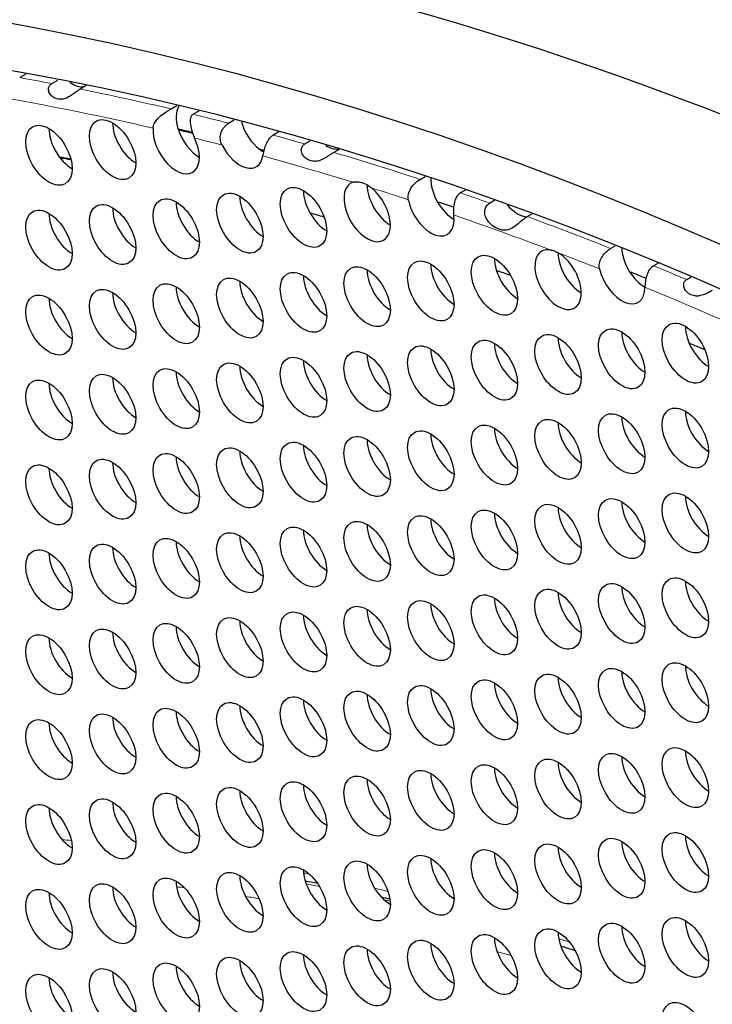
# Model space of a CAD drawing. Units: millimetres. Extents: x 31 to 376, y -93 to 327.
# Drawn here: x 112 to 124, y 62 to 80 of the extents above; entities that cross this region are included whole.
import ezdxf

# ---------------------------------------------------------------- set-up
doc = ezdxf.new("R2010")
doc.units = ezdxf.units.MM
doc.header["$LTSCALE"] = 2
doc.layers.add('Visible (ISO)', color=7, linetype='Continuous', lineweight=25)
doc.layers.add('Visible Narrow (ISO)', color=7, linetype='Continuous', lineweight=15)

msp = doc.modelspace()

# ---------------------------------------------------------------- linework, layer by layer
at = {"layer": 'Visible (ISO)'}
for p, q in [((111.8235992185446, 79.37328893666526), (111.709298450008, 79.30729735718145)), ((112.2974123308032, 79.199481426294), (112.4094409175894, 79.26416116103186)), ((112.9275759954103, 79.16147673514021), (112.8174681584863, 79.09790594585215)), ((114.4770393032945, 78.73520943030732), (114.5815162885295, 78.7955292458569)), ((114.9855702045309, 78.69741099375742), (114.8823639785278, 78.63782485139367)), ((115.5290537389727, 78.47538997863555), (115.6303092350511, 78.53384986655337)), ((116.4445616651579, 78.3150992586678), (116.3456432926158, 78.25798870965369)), ((116.9216903847441, 78.09645001562384), (117.0190389076676, 78.15265421153899)), ((117.5495657510864, 77.99672533306384), (117.453612614283, 77.94132676370177)), ((119.0278369852452, 77.44907622940255), (119.1199397141593, 77.50225176473438)), ((119.8572331565256, 77.25329589398834), (119.7668064969178, 77.20108803772231)), ((120.2995772417073, 77.01565839495763), (120.3888431181417, 77.06719607274655)), ((121.0774161682205, 76.81798500593013), (120.9895978368983, 76.7672830686997)), ((122.5127954180893, 76.18644730248494), (122.5976242119916, 76.23542322947944)), ((123.3809079841599, 75.91801065029514), (123.297517868792, 75.86986534473905)), ((123.9023926799878, 75.61784737632647), (123.9847172325961, 75.66537747893582))]:
    msp.add_line(p, q, dxfattribs=at)
for centre, major_axis, ratio in [((132.2358808987175, -0.8922434572675968), (-44.85000000000536, 77.68247871946107), 0.5773502691897113), ((112.2435339014573, 77.88883690272789), (-0.300000000000036, 0.5196152422706426), 0.5773502691897112), ((113.4070415292794, 77.99275721248213), (-0.300000000000036, 0.5196152422706426), 0.5773502691897112), ((116.8977107352278, 76.75309015865784), (-0.300000000000036, 0.5196152422706426), 0.5773502691897112), ((115.7342031074057, 76.6491698489036), (-0.300000000000036, 0.5196152422706426), 0.5773502691897112), ((113.4070415292794, 76.44141370871941), (-0.300000000000036, 0.5196152422706426), 0.5773502691897112), ((114.5706954795834, 76.54524953914935), (-0.300000000000036, 0.5196152422706426), 0.5773502691897112), ((112.2435339014573, 76.33749339896517), (-0.300000000000036, 0.5196152422706426), 0.5773502691897112), ((120.3883799411762, 75.51342310483355), (-0.300000000000036, 0.5196152422706426), 0.5773502691897112), ((119.224872313354, 75.4095027950793), (-0.300000000000036, 0.5196152422706426), 0.5773502691897112), ((116.8977107352278, 75.20174665489512), (-0.300000000000036, 0.5196152422706426), 0.5773502691897112), ((118.0612183630499, 75.30566696464936), (-0.300000000000036, 0.5196152422706426), 0.5773502691897112), ((114.5706954795834, 74.99390603538669), (-0.300000000000036, 0.5196152422706426), 0.5773502691897112), ((115.7342031074057, 75.09782634514093), (-0.300000000000036, 0.5196152422706426), 0.5773502691897112), ((112.2435339014573, 74.78614989520256), (-0.300000000000036, 0.5196152422706426), 0.5773502691897112), ((113.4070415292794, 74.89007020495674), (-0.300000000000036, 0.5196152422706426), 0.5773502691897112), ((123.8790491471246, 74.27375605100926), (-0.300000000000036, 0.5196152422706426), 0.5773502691897112), ((121.5518875689983, 74.06599991082507), (-0.300000000000036, 0.5196152422706426), 0.5773502691897112), ((122.7153951968206, 74.16992022057931), (-0.300000000000036, 0.5196152422706426), 0.5773502691897112), ((120.3883799411762, 73.96207960107083), (-0.300000000000036, 0.5196152422706426), 0.5773502691897112), ((118.0612183630499, 73.7543234608867), (-0.300000000000036, 0.5196152422706426), 0.5773502691897112), ((119.224872313354, 73.85815929131664), (-0.300000000000036, 0.5196152422706426), 0.5773502691897112), ((115.7342031074057, 73.54648284137826), (-0.300000000000036, 0.5196152422706426), 0.5773502691897112), ((116.8977107352278, 73.65040315113245), (-0.300000000000036, 0.5196152422706426), 0.5773502691897112), ((113.4070415292794, 73.33872670119408), (-0.300000000000036, 0.5196152422706426), 0.5773502691897112), ((114.5706954795834, 73.44256253162402), (-0.300000000000036, 0.5196152422706426), 0.5773502691897112), ((112.2435339014573, 73.23480639143983), (-0.300000000000036, 0.5196152422706426), 0.5773502691897112), ((122.7153951968206, 72.61857671681659), (-0.300000000000036, 0.5196152422706426), 0.5773502691897112), ((123.8790491471246, 72.72241254724659), (-0.300000000000036, 0.5196152422706426), 0.5773502691897112), ((121.5518875689983, 72.5146564070624), (-0.300000000000036, 0.5196152422706426), 0.5773502691897112), ((119.224872313354, 72.30681578755397), (-0.300000000000036, 0.5196152422706426), 0.5773502691897112), ((120.3883799411762, 72.41073609730822), (-0.300000000000036, 0.5196152422706426), 0.5773502691897112), ((116.8977107352278, 72.09905964736978), (-0.300000000000036, 0.5196152422706426), 0.5773502691897112), ((118.0612183630499, 72.20297995712403), (-0.300000000000036, 0.5196152422706426), 0.5773502691897112), ((114.5706954795834, 71.8912190278613), (-0.300000000000036, 0.5196152422706426), 0.5773502691897112), ((115.7342031074057, 71.99513933761554), (-0.300000000000036, 0.5196152422706426), 0.5773502691897112), ((113.4070415292794, 71.78738319743135), (-0.300000000000036, 0.5196152422706426), 0.5773502691897112), ((112.2435339014573, 71.68346288767711), (-0.300000000000036, 0.5196152422706426), 0.5773502691897112), ((123.8790491471246, 71.17106904348387), (-0.300000000000036, 0.5196152422706426), 0.5773502691897112), ((122.7153951968206, 71.06723321305392), (-0.300000000000036, 0.5196152422706426), 0.5773502691897112), ((120.3883799411762, 70.8593925935455), (-0.300000000000036, 0.5196152422706426), 0.5773502691897112), ((121.5518875689983, 70.96331290329968), (-0.300000000000036, 0.5196152422706426), 0.5773502691897112), ((118.0612183630499, 70.6516364533613), (-0.300000000000036, 0.5196152422706426), 0.5773502691897112), ((119.224872313354, 70.75547228379125), (-0.300000000000036, 0.5196152422706426), 0.5773502691897112), ((116.8977107352278, 70.54771614360706), (-0.300000000000036, 0.5196152422706426), 0.5773502691897112), ((114.5706954795834, 70.33987552409863), (-0.300000000000036, 0.5196152422706426), 0.5773502691897112), ((115.7342031074057, 70.44379583385287), (-0.300000000000036, 0.5196152422706426), 0.5773502691897112), ((112.2435339014573, 70.13211938391444), (-0.300000000000036, 0.5196152422706426), 0.5773502691897112), ((113.4070415292794, 70.23603969366869), (-0.300000000000036, 0.5196152422706426), 0.5773502691897112), ((123.8790491471246, 69.6197255397212), (-0.300000000000036, 0.5196152422706426), 0.5773502691897112), ((121.5518875689983, 69.41196939953701), (-0.300000000000036, 0.5196152422706426), 0.5773502691897112), ((122.7153951968206, 69.51588970929126), (-0.300000000000036, 0.5196152422706426), 0.5773502691897112), ((119.224872313354, 69.20412878002858), (-0.300000000000036, 0.5196152422706426), 0.5773502691897112), ((120.3883799411762, 69.30804908978277), (-0.300000000000036, 0.5196152422706426), 0.5773502691897112), ((118.0612183630499, 69.10029294959864), (-0.300000000000036, 0.5196152422706426), 0.5773502691897112), ((115.7342031074057, 68.89245233009021), (-0.300000000000036, 0.5196152422706426), 0.5773502691897112), ((116.8977107352278, 68.9963726398444), (-0.300000000000036, 0.5196152422706426), 0.5773502691897112), ((113.4070415292794, 68.68469618990602), (-0.300000000000036, 0.5196152422706426), 0.5773502691897112), ((114.5706954795834, 68.78853202033596), (-0.300000000000036, 0.5196152422706426), 0.5773502691897112), ((112.2435339014573, 68.58077588015178), (-0.300000000000036, 0.5196152422706426), 0.5773502691897112), ((122.7153951968206, 67.96454620552853), (-0.300000000000036, 0.5196152422706426), 0.5773502691897112), ((123.8790491471246, 68.06838203595848), (-0.300000000000036, 0.5196152422706426), 0.5773502691897112), ((120.3883799411762, 67.7567055860201), (-0.300000000000036, 0.5196152422706426), 0.5773502691897112), ((121.5518875689983, 67.86062589577429), (-0.300000000000036, 0.5196152422706426), 0.5773502691897112), ((119.224872313354, 67.65278527626586), (-0.300000000000036, 0.5196152422706426), 0.5773502691897112), ((116.8977107352278, 67.44502913608173), (-0.300000000000036, 0.5196152422706426), 0.5773502691897112), ((118.0612183630499, 67.54894944583592), (-0.300000000000036, 0.5196152422706426), 0.5773502691897112), ((114.5706954795834, 67.23718851657324), (-0.300000000000036, 0.5196152422706426), 0.5773502691897112), ((115.7342031074057, 67.34110882632748), (-0.300000000000036, 0.5196152422706426), 0.5773502691897112), ((113.4070415292794, 67.1333526861433), (-0.300000000000036, 0.5196152422706426), 0.5773502691897112), ((112.2435339014573, 67.02943237638905), (-0.300000000000036, 0.5196152422706426), 0.5773502691897112), ((123.8790491471246, 66.51703853219581), (-0.300000000000036, 0.5196152422706426), 0.5773502691897112), ((122.7153951968206, 66.41320270176587), (-0.300000000000036, 0.5196152422706426), 0.5773502691897112), ((120.3883799411762, 66.20536208225744), (-0.300000000000036, 0.5196152422706426), 0.5773502691897112), ((121.5518875689983, 66.30928239201162), (-0.300000000000036, 0.5196152422706426), 0.5773502691897112), ((118.0612183630499, 65.99760594207325), (-0.300000000000036, 0.5196152422706426), 0.5773502691897112), ((119.224872313354, 66.1014417725032), (-0.300000000000036, 0.5196152422706426), 0.5773502691897112), ((115.7342031074057, 65.78976532256488), (-0.300000000000036, 0.5196152422706426), 0.5773502691897112), ((116.8977107352278, 65.893685632319), (-0.300000000000036, 0.5196152422706426), 0.5773502691897112), ((114.5706954795834, 65.68584501281063), (-0.300000000000036, 0.5196152422706426), 0.5773502691897112), ((112.2435339014573, 65.47808887262644), (-0.300000000000036, 0.5196152422706426), 0.5773502691897112), ((113.4070415292794, 65.58200918238063), (-0.300000000000036, 0.5196152422706426), 0.5773502691897112), ((123.8790491471246, 64.96569502843315), (-0.300000000000036, 0.5196152422706426), 0.5773502691897112), ((121.5518875689983, 64.75793888824896), (-0.300000000000036, 0.5196152422706426), 0.5773502691897112), ((122.7153951968206, 64.8618591980032), (-0.300000000000036, 0.5196152422706426), 0.5773502691897112), ((119.224872313354, 64.55009826874053), (-0.300000000000036, 0.5196152422706426), 0.5773502691897112), ((120.3883799411762, 64.65401857849471), (-0.300000000000036, 0.5196152422706426), 0.5773502691897112), ((116.8977107352278, 64.34234212855634), (-0.300000000000036, 0.5196152422706426), 0.5773502691897112), ((118.0612183630499, 64.44626243831058), (-0.300000000000036, 0.5196152422706426), 0.5773502691897112), ((115.7342031074057, 64.23842181880215), (-0.300000000000036, 0.5196152422706426), 0.5773502691897112), ((113.4070415292794, 64.03066567861796), (-0.300000000000036, 0.5196152422706426), 0.5773502691897112), ((114.5706954795834, 64.13450150904791), (-0.300000000000036, 0.5196152422706426), 0.5773502691897112), ((112.2435339014573, 63.92674536886372), (-0.300000000000036, 0.5196152422706426), 0.5773502691897112), ((122.7153951968206, 63.31051569424048), (-0.300000000000036, 0.5196152422706426), 0.5773502691897112), ((123.8790491471246, 63.41435152467048), (-0.300000000000036, 0.5196152422706426), 0.5773502691897112), ((120.3883799411762, 63.1026750747321), (-0.300000000000036, 0.5196152422706426), 0.5773502691897112), ((121.5518875689983, 63.20659538448629), (-0.300000000000036, 0.5196152422706426), 0.5773502691897112), ((118.0612183630499, 62.89491893454792), (-0.300000000000036, 0.5196152422706426), 0.5773502691897112), ((119.224872313354, 62.99875476497786), (-0.300000000000036, 0.5196152422706426), 0.5773502691897112), ((116.8977107352278, 62.79099862479367), (-0.300000000000036, 0.5196152422706426), 0.5773502691897112), ((114.5706954795834, 62.58315800528524), (-0.300000000000036, 0.5196152422706426), 0.5773502691897112), ((115.7342031074057, 62.68707831503943), (-0.300000000000036, 0.5196152422706426), 0.5773502691897112), ((112.2435339014573, 62.37540186510105), (-0.300000000000036, 0.5196152422706426), 0.5773502691897112), ((113.4070415292794, 62.4793221748553), (-0.300000000000036, 0.5196152422706426), 0.5773502691897112), ((123.8790491471246, 61.86300802090781), (-0.300000000000036, 0.5196152422706426), 0.5773502691897112)]:
    msp.add_ellipse(centre, major_axis=major_axis, ratio=ratio, dxfattribs=at)
for centre, major_axis, ratio, start_param, end_param in [((132.2358808987175, -0.8922434572675968), (-44.3500000000099, 76.81645331567402), 0.5773502691897113, 2.464570434489602, 6.957773601805055), ((134.6400439547514, 0.4958007303096963), (-44.85000000001003, 77.68247871945839), 0.5773502691897112, 3.14159265358979, 6.283185307179584), ((112.6677979701691, 79.68512938076887), (0.3000000000000668, -0.5196152422706246), 0.5773502691897113, 5.39816216510016, 6.047305797194286), ((114.9949595482953, 78.34154201719039), (-0.300000000000067, 0.5196152422706248), 0.5773502691897114, 0.3009881924514728, 1.204957767334377), ((113.8313055979913, 78.23770618676039), (0.3000000000000979, -0.5196152422706066), 0.5773502691897113, 3.92699081698674, 5.497787143782142), ((116.1584671761175, 78.44546232694458), (0.3000000000000981, -0.5196152422706068), 0.5773502691897116, 4.292102745699768, 5.347594956394562), ((112.6677979701691, 78.1337858770062), (0.3000000000000979, -0.5196152422706066), 0.5773502691897113, 3.92699081698674, 5.497787143782142), ((114.5706954795834, 78.09659304291208), (0.300000000000067, -0.5196152422706248), 0.577350269189711, 3.837078845352565, 7.726561663230347), ((114.9949595482953, 78.34154201719039), (0.3000000000000668, -0.5196152422706247), 0.5773502691897112, 4.346550420924237, 5.497787143782399), ((132.4480129330735, -0.7697689701284673), (44.00000000000527, -76.21023553302756), 0.5773502691897114, 2.642665498727933, 2.64698331345104), ((132.6601449674295, -0.6472944829892242), (43.89000000000527, -76.01970994419499), 0.5773502691897116, 2.64687473864665, 2.651205067840811), ((115.7342031074057, 78.20051335266632), (0.3000000000000669, -0.5196152422706246), 0.5773502691897112, 4.621445259896942, 6.900503776375719), ((132.4480129330735, -0.7697689701284673), (44.00000000000528, -76.2102355330276), 0.5773502691897113, 2.620818783542445, 2.622120776008948), ((116.1584671761175, 78.44546232694458), (0.3000000000000669, -0.5196152422706246), 0.5773502691897116, 5.347594956394605, 5.517394783021475), ((132.6601449674295, -0.6472944829892242), (43.89000000000527, -76.01970994419503), 0.5773502691897113, 2.625073795505298, 2.62604100034496), ((117.3219748039397, 78.54938263669882), (0.3000000000000669, -0.5196152422706246), 0.5773502691897112, 5.460416288148892, 6.012161079648121), ((132.6601449674294, -0.647294482989281), (43.35000000000521, -75.08440250810783), 0.5773502691897112, 2.688789695178382, 2.692367875052112), ((132.8722770017853, -0.5248199958500948), (-43.25000000000966, 74.91119742734841), 0.5773502691897112, 5.834794236568491, 5.838225268963537), ((118.0612183630499, 76.85701046841203), (0.3000000000000357, -0.5196152422706427), 0.5773502691897113, 2.99785239366398, 8.451657838186932), ((119.6491363820658, 77.20579527312029), (0.3000000000000981, -0.5196152422706068), 0.5773502691897113, 3.892715547246873, 4.707756079581699), ((117.3219748039397, 76.99803913293616), (0.3000000000000979, -0.5196152422706066), 0.5773502691897113, 3.92699081698674, 5.497787143782142), ((118.4854824317618, 77.10195944269034), (0.300000000000098, -0.5196152422706066), 0.5773502691897113, 3.92344189591871, 5.497787143782142), ((114.9949595482953, 76.79019851342773), (0.3000000000000979, -0.5196152422706066), 0.5773502691897113, 3.92699081698674, 5.497787143782142), ((116.1584671761175, 76.89411882318191), (0.3000000000000979, -0.5196152422706066), 0.5773502691897113, 3.92699081698674, 5.497787143782142), ((119.224872313354, 76.96084629884197), (0.3000000000000669, -0.5196152422706246), 0.5773502691897113, 4.177694150360701, 7.230664424846879), ((132.4480129330735, -0.7697689701284673), (44.00000000000527, -76.21023553302756), 0.5773502691897114, 2.56349798362454, 2.568310754300498), ((119.6491363820658, 77.20579527312029), (0.3000000000000669, -0.5196152422706249), 0.5773502691897114, 4.707756079581815, 5.497787143782399), ((112.6677979701691, 76.58244237324354), (0.3000000000000979, -0.5196152422706066), 0.5773502691897113, 3.92699081698674, 5.497787143782142), ((113.8313055979913, 76.68636268299778), (0.3000000000000979, -0.5196152422706066), 0.5773502691897113, 3.92699081698674, 5.497787143782142), ((132.6601449674294, -0.647294482989281), (43.35000000000519, -75.08440250810783), 0.5773502691897114, 2.609867868985095, 2.614185758377129), ((120.8126440098881, 77.30971558287453), (0.3000000000000669, -0.5196152422706246), 0.5773502691897113, 5.02612037571814, 5.908264302406978), ((121.5518875689983, 75.61734341458774), (0.300000000000036, -0.5196152422706425), 0.5773502691897113, 2.702801164862615, 8.63209252310566), ((121.9761516377102, 75.86229238886605), (0.3000000000000979, -0.5196152422706067), 0.5773502691897113, 3.92699081698674, 5.497787143782142), ((123.1396592655324, 75.9662126986203), (0.300000000000098, -0.5196152422706068), 0.5773502691897112, 3.973214115413011, 4.777511716993519), ((120.8126440098881, 75.75837207911187), (0.3000000000000979, -0.5196152422706066), 0.5773502691897113, 3.92699081698674, 5.497787143782142), ((118.4854824317618, 75.55061593892768), (0.3000000000000979, -0.5196152422706066), 0.5773502691897113, 3.92699081698674, 5.497787143782142), ((119.6491363820658, 75.65445176935762), (0.3000000000000979, -0.5196152422706066), 0.5773502691897113, 3.92699081698674, 5.497787143782142), ((132.6601449674294, -0.647294482989281), (43.35000000000519, -75.08440250810784), 0.5773502691897112, 2.552800930929898, 2.557116601823422), ((122.7153951968206, 75.72126372434198), (0.300000000000067, -0.5196152422706246), 0.5773502691897113, 4.223348963389411, 7.071213616263313), ((132.4480129330735, -0.7697689701284673), (44.00000000000527, -76.21023553302759), 0.5773502691897113, 2.506048057985989, 2.510898980251504), ((123.1396592655324, 75.9662126986203), (0.3000000000000669, -0.5196152422706249), 0.5773502691897112, 4.777511716993556, 5.497787143782398), ((116.1584671761175, 75.34277531941925), (0.3000000000000979, -0.5196152422706066), 0.5773502691897113, 3.92699081698674, 5.497787143782142), ((117.3219748039397, 75.44669562917349), (0.3000000000000979, -0.5196152422706066), 0.5773502691897113, 3.92699081698674, 5.497787143782142), ((114.9949595482953, 75.238855009665), (0.3000000000000979, -0.5196152422706066), 0.5773502691897113, 3.92699081698674, 5.497787143782142), ((112.6677979701691, 75.03109886948087), (0.3000000000000979, -0.5196152422706066), 0.5773502691897113, 3.92699081698674, 5.497787143782142), ((113.8313055979913, 75.13501917923506), (0.3000000000000979, -0.5196152422706066), 0.5773502691897113, 3.92699081698674, 5.497787143782142), ((124.3033132158365, 74.51870502528757), (0.3000000000000979, -0.5196152422706066), 0.5773502691897113, 3.92699081698674, 5.497787143782142), ((121.9761516377102, 74.31094888510339), (0.3000000000000979, -0.5196152422706066), 0.5773502691897113, 3.92699081698674, 5.497787143782142), ((123.1396592655324, 74.41486919485763), (0.3000000000000979, -0.5196152422706066), 0.5773502691897113, 3.92699081698674, 5.497787143782142), ((119.6491363820658, 74.10310826559495), (0.3000000000000979, -0.5196152422706066), 0.5773502691897113, 3.92699081698674, 5.497787143782142), ((120.8126440098881, 74.2070285753492), (0.3000000000000979, -0.5196152422706066), 0.5773502691897113, 3.92699081698674, 5.497787143782142), ((132.6601449674294, -0.647294482989281), (43.35000000000521, -75.08440250810783), 0.5773502691897113, 2.494064306914456, 2.498771809837287), ((117.3219748039397, 73.89535212541077), (0.3000000000000979, -0.5196152422706066), 0.5773502691897113, 3.92699081698674, 5.497787143782142), ((118.4854824317618, 73.99927243516501), (0.3000000000000979, -0.5196152422706066), 0.5773502691897113, 3.92699081698674, 5.497787143782142), ((116.1584671761175, 73.79143181565658), (0.3000000000000979, -0.5196152422706066), 0.5773502691897113, 3.92699081698674, 5.497787143782142), ((113.8313055979913, 73.58367567547239), (0.3000000000000979, -0.5196152422706066), 0.5773502691897113, 3.92699081698674, 5.497787143782142), ((114.9949595482953, 73.68751150590239), (0.3000000000000979, -0.5196152422706066), 0.5773502691897113, 3.92699081698674, 5.497787143782142), ((112.6677979701691, 73.4797553657182), (0.3000000000000979, -0.5196152422706066), 0.5773502691897113, 3.92699081698674, 5.497787143782142), ((123.1396592655324, 72.8635256910949), (0.3000000000000979, -0.5196152422706066), 0.5773502691897113, 3.92699081698674, 5.497787143782142), ((124.3033132158365, 72.96736152152491), (0.3000000000000979, -0.5196152422706066), 0.5773502691897113, 3.92699081698674, 5.497787143782142), ((120.8126440098881, 72.65568507158648), (0.3000000000000979, -0.5196152422706066), 0.5773502691897113, 3.92699081698674, 5.497787143782142), ((121.9761516377102, 72.75960538134072), (0.3000000000000979, -0.5196152422706066), 0.5773502691897113, 3.92699081698674, 5.497787143782142), ((118.4854824317618, 72.44792893140229), (0.3000000000000979, -0.5196152422706066), 0.5773502691897113, 3.92699081698674, 5.497787143782142), ((119.6491363820658, 72.55176476183223), (0.3000000000000979, -0.5196152422706066), 0.5773502691897113, 3.92699081698674, 5.497787143782142), ((117.3219748039397, 72.34400862164816), (0.3000000000000979, -0.5196152422706066), 0.5773502691897113, 3.92699081698674, 5.497787143782142), ((114.9949595482953, 72.13616800213967), (0.3000000000000979, -0.5196152422706066), 0.5773502691897113, 3.92699081698674, 5.497787143782142), ((116.1584671761175, 72.24008831189391), (0.3000000000000979, -0.5196152422706066), 0.5773502691897113, 3.92699081698674, 5.497787143782142), ((112.6677979701691, 71.92841186195548), (0.3000000000000979, -0.5196152422706066), 0.5773502691897113, 3.92699081698674, 5.497787143782142), ((113.8313055979913, 72.03233217170973), (0.3000000000000979, -0.5196152422706066), 0.5773502691897113, 3.92699081698674, 5.497787143782142), ((124.3033132158365, 71.41601801776218), (0.3000000000000979, -0.5196152422706066), 0.5773502691897113, 3.92699081698674, 5.497787143782142), ((121.9761516377102, 71.208261877578), (0.3000000000000979, -0.5196152422706066), 0.5773502691897113, 3.92699081698674, 5.497787143782142), ((123.1396592655324, 71.31218218733224), (0.3000000000000979, -0.5196152422706066), 0.5773502691897113, 3.92699081698674, 5.497787143782142), ((119.6491363820658, 71.00042125806962), (0.3000000000000979, -0.5196152422706066), 0.5773502691897113, 3.92699081698674, 5.497787143782142), ((120.8126440098881, 71.10434156782381), (0.3000000000000979, -0.5196152422706066), 0.5773502691897113, 3.92699081698674, 5.497787143782142), ((118.4854824317618, 70.89658542763968), (0.3000000000000979, -0.5196152422706066), 0.5773502691897113, 3.92699081698674, 5.497787143782142), ((116.1584671761175, 70.68874480813125), (0.3000000000000979, -0.5196152422706066), 0.5773502691897113, 3.92699081698674, 5.497787143782142), ((117.3219748039397, 70.79266511788543), (0.3000000000000979, -0.5196152422706066), 0.5773502691897113, 3.92699081698674, 5.497787143782142), ((113.8313055979913, 70.48098866794706), (0.3000000000000979, -0.5196152422706066), 0.5773502691897113, 3.92699081698674, 5.497787143782142), ((114.9949595482953, 70.584824498377), (0.3000000000000979, -0.5196152422706066), 0.5773502691897113, 3.92699081698674, 5.497787143782142), ((112.6677979701691, 70.37706835819282), (0.3000000000000979, -0.5196152422706066), 0.5773502691897113, 3.92699081698674, 5.497787143782142), ((123.1396592655324, 69.76083868356957), (0.3000000000000979, -0.5196152422706066), 0.5773502691897113, 3.92699081698674, 5.497787143782142), ((124.3033132158365, 69.86467451399952), (0.3000000000000979, -0.5196152422706066), 0.5773502691897113, 3.92699081698674, 5.497787143782142), ((121.9761516377102, 69.65691837381539), (0.3000000000000979, -0.5196152422706066), 0.5773502691897113, 3.92699081698674, 5.497787143782142), ((119.6491363820658, 69.4490777543069), (0.3000000000000979, -0.5196152422706066), 0.5773502691897113, 3.92699081698674, 5.497787143782142), ((120.8126440098881, 69.55299806406114), (0.3000000000000979, -0.5196152422706066), 0.5773502691897113, 3.92699081698674, 5.497787143782142), ((117.3219748039397, 69.24132161412271), (0.3000000000000979, -0.5196152422706066), 0.5773502691897113, 3.92699081698674, 5.497787143782142), ((118.4854824317618, 69.34524192387696), (0.3000000000000979, -0.5196152422706066), 0.5773502691897113, 3.92699081698674, 5.497787143782142), ((114.9949595482953, 69.03348099461434), (0.3000000000000979, -0.5196152422706066), 0.5773502691897113, 3.92699081698674, 5.497787143782142), ((116.1584671761175, 69.13740130436852), (0.3000000000000979, -0.5196152422706066), 0.5773502691897113, 3.92699081698674, 5.497787143782142), ((113.8313055979913, 68.92964516418434), (0.3000000000000979, -0.5196152422706066), 0.5773502691897113, 3.92699081698674, 5.497787143782142), ((112.6677979701691, 68.82572485443015), (0.3000000000000979, -0.5196152422706066), 0.5773502691897113, 3.92699081698674, 5.497787143782142), ((124.3033132158365, 68.31333101023685), (0.3000000000000979, -0.5196152422706066), 0.5773502691897113, 3.92699081698674, 5.497787143782142), ((123.1396592655324, 68.20949517980691), (0.3000000000000979, -0.5196152422706066), 0.5773502691897113, 3.92699081698674, 5.497787143782142), ((120.8126440098881, 68.00165456029848), (0.3000000000000979, -0.5196152422706066), 0.5773502691897113, 3.92699081698674, 5.497787143782142), ((121.9761516377102, 68.10557487005266), (0.3000000000000979, -0.5196152422706066), 0.5773502691897113, 3.92699081698674, 5.497787143782142), ((118.4854824317618, 67.79389842011429), (0.3000000000000979, -0.5196152422706066), 0.5773502691897113, 3.92699081698674, 5.497787143782142), ((119.6491363820658, 67.89773425054423), (0.3000000000000979, -0.5196152422706066), 0.5773502691897113, 3.92699081698674, 5.497787143782142), ((116.1584671761175, 67.58605780060586), (0.3000000000000979, -0.5196152422706066), 0.5773502691897113, 3.92699081698674, 5.497787143782142), ((117.3219748039397, 67.6899781103601), (0.3000000000000979, -0.5196152422706066), 0.5773502691897113, 3.92699081698674, 5.497787143782142), ((114.9949595482953, 67.48213749085161), (0.3000000000000979, -0.5196152422706066), 0.5773502691897113, 3.92699081698674, 5.497787143782142), ((112.6677979701691, 67.27438135066743), (0.3000000000000979, -0.5196152422706066), 0.5773502691897113, 3.92699081698674, 5.497787143782142), ((113.8313055979913, 67.37830166042167), (0.3000000000000979, -0.5196152422706066), 0.5773502691897113, 3.92699081698674, 5.497787143782142), ((124.3033132158365, 66.76198750647418), (0.3000000000000979, -0.5196152422706066), 0.5773502691897113, 3.92699081698674, 5.497787143782142), ((121.9761516377102, 66.55423136629), (0.3000000000000979, -0.5196152422706066), 0.5773502691897113, 3.92699081698674, 5.497787143782142), ((123.1396592655324, 66.65815167604424), (0.3000000000000979, -0.5196152422706066), 0.5773502691897113, 3.92699081698674, 5.497787143782142), ((119.6491363820658, 66.34639074678157), (0.3000000000000979, -0.5196152422706066), 0.5773502691897113, 3.92699081698674, 5.497787143782142), ((120.8126440098881, 66.45031105653581), (0.3000000000000979, -0.5196152422706066), 0.5773502691897113, 3.92699081698674, 5.497787143782142), ((118.4854824317618, 66.24255491635162), (0.3000000000000979, -0.5196152422706066), 0.5773502691897113, 3.92699081698674, 5.497787143782142), ((116.1584671761175, 66.03471429684319), (0.3000000000000979, -0.5196152422706066), 0.5773502691897113, 3.92699081698674, 5.497787143782142), ((117.3219748039397, 66.13863460659738), (0.3000000000000979, -0.5196152422706066), 0.5773502691897113, 3.92699081698674, 5.497787143782142), ((113.8313055979913, 65.826958156659), (0.3000000000000979, -0.5196152422706066), 0.5773502691897113, 3.92699081698674, 5.497787143782142), ((114.9949595482953, 65.93079398708895), (0.3000000000000979, -0.5196152422706066), 0.5773502691897113, 3.92699081698674, 5.497787143782142), ((112.6677979701691, 65.72303784690482), (0.3000000000000979, -0.5196152422706066), 0.5773502691897113, 3.92699081698674, 5.497787143782142), ((123.1396592655324, 65.10680817228157), (0.3000000000000979, -0.5196152422706066), 0.5773502691897113, 3.92699081698674, 5.497787143782142), ((124.3033132158365, 65.21064400271152), (0.3000000000000979, -0.5196152422706066), 0.5773502691897113, 3.92699081698674, 5.497787143782142), ((120.8126440098881, 64.89896755277309), (0.3000000000000979, -0.5196152422706066), 0.5773502691897113, 3.92699081698674, 5.497787143782142), ((121.9761516377102, 65.00288786252733), (0.3000000000000979, -0.5196152422706066), 0.5773502691897113, 3.92699081698674, 5.497787143782142), ((119.6491363820658, 64.7950472430189), (0.3000000000000979, -0.5196152422706066), 0.5773502691897113, 3.92699081698674, 5.497787143782142), ((117.3219748039397, 64.58729110283471), (0.3000000000000979, -0.5196152422706066), 0.5773502691897113, 3.92699081698674, 5.497787143782142), ((118.4854824317618, 64.69121141258896), (0.3000000000000979, -0.5196152422706066), 0.5773502691897113, 3.92699081698674, 5.497787143782142), ((114.9949595482953, 64.37945048332628), (0.3000000000000979, -0.5196152422706066), 0.5773502691897113, 3.92699081698674, 5.497787143782142), ((116.1584671761175, 64.48337079308052), (0.3000000000000979, -0.5196152422706066), 0.5773502691897113, 3.92699081698674, 5.497787143782142), ((112.6677979701691, 64.1716943431421), (0.3000000000000979, -0.5196152422706066), 0.5773502691897113, 3.92699081698674, 5.497787143782142), ((113.8313055979913, 64.27561465289634), (0.3000000000000979, -0.5196152422706066), 0.5773502691897113, 3.92699081698674, 5.497787143782142), ((124.3033132158365, 63.6593004989488), (0.3000000000000979, -0.5196152422706066), 0.5773502691897113, 3.92699081698674, 5.497787143782142), ((121.9761516377102, 63.45154435876461), (0.3000000000000979, -0.5196152422706066), 0.5773502691897113, 3.92699081698674, 5.497787143782142), ((123.1396592655324, 63.55546466851885), (0.3000000000000979, -0.5196152422706066), 0.5773502691897113, 3.92699081698674, 5.497787143782142), ((120.8126440098881, 63.34762404901048), (0.3000000000000979, -0.5196152422706066), 0.5773502691897113, 3.92699081698674, 5.497787143782142), ((118.4854824317618, 63.13986790882629), (0.3000000000000979, -0.5196152422706066), 0.5773502691897113, 3.92699081698674, 5.497787143782142), ((119.6491363820658, 63.24370373925623), (0.3000000000000979, -0.5196152422706066), 0.5773502691897113, 3.92699081698674, 5.497787143782142), ((116.1584671761175, 62.9320272893178), (0.3000000000000979, -0.5196152422706066), 0.5773502691897113, 3.92699081698674, 5.497787143782142), ((117.3219748039397, 63.03594759907205), (0.3000000000000979, -0.5196152422706066), 0.5773502691897113, 3.92699081698674, 5.497787143782142), ((113.8313055979913, 62.72427114913367), (0.3000000000000979, -0.5196152422706066), 0.5773502691897113, 3.92699081698674, 5.497787143782142), ((114.9949595482953, 62.82810697956361), (0.3000000000000979, -0.5196152422706066), 0.5773502691897113, 3.92699081698674, 5.497787143782142), ((112.6677979701691, 62.62035083937943), (0.3000000000000979, -0.5196152422706066), 0.5773502691897113, 3.92699081698674, 5.497787143782142)]:
    msp.add_ellipse(centre, major_axis=major_axis, ratio=ratio, start_param=start_param, end_param=end_param, dxfattribs=at)
for points, knots in [([(112.8174681584862, 79.09790594585215), (112.8019534152491, 79.08894850466785), (112.7852715436894, 79.07828149180213), (112.7494004095187, 79.0538797730728), (112.7305960619663, 79.0403420966023), (112.6850098230314, 79.00759060654659), (112.6578066017166, 78.98805382695738), (112.5932493340317, 78.94814004308657), (112.5570445102917, 78.93026415957362), (112.4977665559682, 78.91491603219353), (112.4770344310617, 78.91212803086606), (112.4412034781208, 78.91177275320896), (112.4259427783487, 78.9130914268197), (112.3962048624805, 78.91855469765497), (112.3816819932369, 78.92266085806656), (112.3495392439084, 78.93514445026548), (112.3321352163102, 78.94442071238225), (112.2888555097141, 78.97527358771376), (112.2672069717034, 78.99964693179251), (112.2406306108579, 79.05082092297093), (112.234786245096, 79.0761720317906), (112.2368928606602, 79.12101906019896), (112.2428423002153, 79.14101998253986), (112.2646316603513, 79.17511019418711), (112.2792063525838, 79.18897019986807), (112.2974123308033, 79.199481426294)], [-0.09760709773221497, -0.09760709773221497, -0.09760709773221497, -0.09760709773221497, -0.09092798237382, -0.09092798237382, -0.0838359110594441, -0.0838359110594441, -0.07386363433476749, -0.07386363433476749, -0.06126798033941563, -0.06126798033941563, -0.05434525027450487, -0.05434525027450487, -0.04911808369845885, -0.04911808369845885, -0.04397399235439273, -0.04397399235439273, -0.03738434878163864, -0.03738434878163864, -0.02624465017996483, -0.02624465017996483, -0.01619314107539564, -0.01619314107539564, -0.00772414239427518, -0.00772414239427518, 0, 0, 0, 0]), ([(114.1481451657494, 78.38454094667347), (114.1505518755845, 78.41397643065366), (114.1598522730888, 78.44389943718235), (114.1966190753286, 78.5164446013371), (114.230121113176, 78.5565340369703), (114.2997780180181, 78.62098455812932), (114.3346679349167, 78.64671641903519), (114.3885066230858, 78.68249150131666), (114.4104286071882, 78.69600224801295), (114.4476958356315, 78.7182116090664), (114.463098432434, 78.72716066476451), (114.477039303293, 78.73520943030766)], [-0.0485623266590815, -0.0485623266590815, -0.0485623266590815, -0.0485623266590815, -0.03927147648340573, -0.03927147648340573, -0.02536467606815961, -0.02536467606815961, -0.01346020945192372, -0.01346020945192372, -0.005914610592015306, -0.005914610592015306, 0, 0, 0, 0]), ([(114.8823639785293, 78.63782485139333), (114.8732340691219, 78.63255369573923), (114.8654204197171, 78.62638531207264), (114.8520101972528, 78.61227191785551), (114.8465898168534, 78.60444440686607), (114.8333256129837, 78.57903321249321), (114.8287635585415, 78.55958274502413), (114.8232720593545, 78.50504015238377), (114.826719345143, 78.46327583772805), (114.8437006633856, 78.37511045776111), (114.8556341556727, 78.33134728259975), (114.8813799988623, 78.25858330677593), (114.8930792344724, 78.22992720925245), (114.9063860320855, 78.20236361577017)], [-0.1060622538712678, -0.1060622538712678, -0.1060622538712678, -0.1060622538712678, -0.101532973968539, -0.101532973968539, -0.0969333319103371, -0.0969333319103371, -0.08750756708413565, -0.08750756708413565, -0.07135182657900663, -0.07135182657900663, -0.0572204875605573, -0.0572204875605573, -0.04794748274894873, -0.04794748274894873, -0.04794748274894873, -0.04794748274894873]), ([(115.4081973436067, 78.07521467735634), (115.404439978853, 78.08259335598987), (115.4009737656086, 78.09013404392826), (115.3839570060689, 78.13165847567436), (115.3765914189717, 78.1673644289871), (115.3757831684414, 78.24129642223707), (115.382687049107, 78.278047163494), (115.4090423779926, 78.34872324834132), (115.4286503071697, 78.38149316593112), (115.4751463967094, 78.43710527256209), (115.501520150918, 78.45949345416122), (115.5290537389716, 78.47538997863577)], [-0.04814269131282382, -0.04814269131282382, -0.04814269131282382, -0.04814269131282382, -0.04564212331464035, -0.04564212331464035, -0.03465585448707638, -0.03465585448707638, -0.02342589774712318, -0.02342589774712318, -0.01168151209390972, -0.01168151209390972, 0, 0, 0, 0]), ([(116.3456432926168, 78.2579887096534), (116.3276341943609, 78.24759115192748), (116.3105016633759, 78.23428537598559), (116.2785813186763, 78.2025475359608), (116.2639261390335, 78.18424947349737), (116.2313461048819, 78.1347065314155), (116.2152306370741, 78.10180012541932), (116.1888670062146, 78.03395606712886), (116.1787679187019, 78.00003200674993), (116.162556973867, 77.93431251345177), (116.156798408899, 77.90390349358628), (116.1524883753087, 77.87706149983657)], [-0.08315084601623401, -0.08315084601623401, -0.08315084601623401, -0.08315084601623401, -0.07747423963433579, -0.07747423963433579, -0.07179547810920847, -0.07179547810920847, -0.0635507650764368, -0.0635507650764368, -0.05555110506380184, -0.05555110506380184, -0.04743191403001053, -0.04743191403001053, -0.04743191403001053, -0.04743191403001053]), ([(117.4536126142842, 77.94132676370143), (117.4386842729064, 77.93270788178845), (117.4225119491635, 77.92271163937923), (117.3875656332687, 77.90029152420541), (117.3691223737072, 77.88805286362978), (117.3232944074705, 77.85817607816537), (117.2953293474306, 77.8403468185331), (117.2289684672679, 77.80486974756454), (117.1917442311453, 77.78967220307086), (117.1296202491263, 77.77821299811532), (117.1070296107892, 77.77694868075363), (117.0681993217219, 77.77973778625787), (117.0517369005489, 77.78255928021045), (117.019943446474, 77.79121150847934), (117.0045524323457, 77.7969769147883), (116.970987377987, 77.81326018861395), (116.9530618223465, 77.82465256162473), (116.9096672900653, 77.8605544529947), (116.8884906492273, 77.88733513990232), (116.8628113641974, 77.94233815129817), (116.8574346935564, 77.96915092876404), (116.8602926765598, 78.016087234698), (116.8665656281727, 78.03682223109942), (116.8887852122255, 78.07184892946427), (116.9034803649973, 78.08593645582206), (116.9216903847429, 78.09645001562419)], [-0.09748876784358053, -0.09748876784358053, -0.09748876784358053, -0.09748876784358053, -0.09107105672956001, -0.09107105672956001, -0.08429301407715083, -0.08429301407715083, -0.07446742700679258, -0.07446742700679258, -0.06211173109878803, -0.06211173109878803, -0.05483853007524302, -0.05483853007524302, -0.04935441319007495, -0.04935441319007495, -0.04400706963792583, -0.04400706963792583, -0.03727315284092307, -0.03727315284092307, -0.02622013319354378, -0.02622013319354378, -0.01619116458463814, -0.01619116458463814, -0.007725857068650905, -0.007725857068650905, 0, 0, 0, 0]), ([(117.807285958519, 77.39607789281328), (117.8312009499649, 77.40290213545765), (117.8587802095042, 77.40652459790547), (117.9235943293186, 77.40394239575957), (117.9598982120622, 77.39602244211093), (118.0346315862558, 77.3660274433461), (118.0723135731178, 77.34356958967268), (118.1204273265429, 77.30823087922445), (118.130445120969, 77.30051624182502), (118.1403951010378, 77.29258913716475)], [-0.09821964519441642, -0.09821964519441642, -0.09821964519441642, -0.09821964519441642, -0.08723608763819857, -0.08723608763819857, -0.07445646959679049, -0.07445646959679049, -0.06100752638337057, -0.06100752638337057, -0.05742517861980871, -0.05742517861980871, -0.05742517861980871, -0.05742517861980871]), ([(118.8138715138745, 77.07660120896841), (118.8122693233674, 77.08475041792244), (118.8111011450956, 77.09304667588478), (118.8074776471647, 77.13525705551078), (118.8118618852968, 77.16985215069187), (118.8343649854456, 77.24179702950991), (118.8537319235809, 77.27817626724138), (118.8997343494919, 77.34206274221933), (118.9255522093782, 77.36996471515587), (118.9776368056208, 77.41626772920685), (119.0031783366972, 77.43483955202615), (119.0278369852445, 77.44907622940283)], [-0.04794904235115673, -0.04794904235115673, -0.04794904235115673, -0.04794904235115673, -0.04518979935675643, -0.04518979935675643, -0.03412489147408532, -0.03412489147408532, -0.02179936284489916, -0.02179936284489916, -0.01046177856160934, -0.01046177856160934, 0, 0, 0, 0]), ([(119.7668064969184, 77.20108803772214), (119.745729438656, 77.18891919246065), (119.7272179407121, 77.17246791416588), (119.6955271456484, 77.13222878515998), (119.6826228561322, 77.10875796478305), (119.6586797379315, 77.0488973569604), (119.6496567345995, 77.01092285608624), (119.6395113946297, 76.93622932610648), (119.6377547155531, 76.90010864319842), (119.6391115439963, 76.84167695475563), (119.6408246955934, 76.81917964201395), (119.6435758126459, 76.7981636477003)], [-0.09624404386895194, -0.09624404386895194, -0.09624404386895194, -0.09624404386895194, -0.08730699625362015, -0.08730699625362015, -0.07834057902854047, -0.07834057902854047, -0.06643143329969864, -0.06643143329969864, -0.05564319775708024, -0.05564319775708024, -0.04835975245294281, -0.04835975245294281, -0.04835975245294281, -0.04835975245294281]), ([(120.9895978368965, 76.76728306870038), (120.9754390068214, 76.75910846434508), (120.9606677791117, 76.74954363227644), (120.9302687258918, 76.72806116762521), (120.9147809436151, 76.71623094546325), (120.872021961794, 76.68201689456814), (120.8454508260047, 76.65906124935859), (120.7890033413694, 76.61198590912184), (120.7593145677048, 76.5882172037154), (120.689762001628, 76.54427364014177), (120.6516148773322, 76.52791343846988), (120.5731542301144, 76.51653494453691), (120.535932392796, 76.51946394689824), (120.460344634937, 76.53964361508517), (120.4223892980507, 76.55638809318359), (120.3442446463501, 76.60567744264492), (120.3069939284547, 76.6383889642104), (120.2507950529419, 76.70953540577338), (120.2312795038337, 76.74615965370876), (120.21084786595, 76.81724739861843), (120.2084569437009, 76.84990409434718), (120.2165457369371, 76.9096890103298), (120.2264792929762, 76.93698730870503), (120.2568409376184, 76.98358393316468), (120.2764986525365, 77.00233396528571), (120.2995772417091, 77.015658394957)], [-0.125207338383949, -0.125207338383949, -0.125207338383949, -0.125207338383949, -0.1196362760050897, -0.1196362760050897, -0.114016536732517, -0.114016536732517, -0.1042185361843187, -0.1042185361843187, -0.09303388728028467, -0.09303388728028467, -0.0792906620533298, -0.0792906620533298, -0.06721545443002902, -0.06721545443002902, -0.05548793607336842, -0.05548793607336842, -0.0423239876471486, -0.0423239876471486, -0.03038654953497795, -0.03038654953497795, -0.01985804828016302, -0.01985804828016302, -0.009791416142458894, -0.009791416142458894, 0, 0, 0, 0]), ([(121.4077615679967, 76.16131874194824), (121.432349900673, 76.1573775626479), (121.4578835169831, 76.15039963196185), (121.5064431204652, 76.13147630076682), (121.5291424388284, 76.12038427096994), (121.5518875689983, 76.10724136314437)], [-0.08185621170919807, -0.08185621170919807, -0.08185621170919807, -0.08185621170919807, -0.07288531640969437, -0.07288531640969437, -0.06507568390812564, -0.06507568390812564, -0.06507568390812564, -0.06507568390812564]), ([(122.3096263293021, 75.81246515334558), (122.3079664454809, 75.8197004365746), (122.3066366137046, 75.82705426181784), (122.3012113920692, 75.86798744638187), (122.3038197630183, 75.90238972954793), (122.32249104177, 75.97334941614676), (122.339352272586, 76.00881175717106), (122.3820853308335, 76.07365409519858), (122.4075465372873, 76.10282654352338), (122.4603018026733, 76.15174655379232), (122.4869172377346, 76.17150652809048), (122.51279541809, 76.18644730248471)], [-0.04765119883489944, -0.04765119883489944, -0.04765119883489944, -0.04765119883489944, -0.045223380078695, -0.045223380078695, -0.03433328536871987, -0.03433328536871987, -0.02255462885555798, -0.02255462885555798, -0.01097918208837356, -0.01097918208837356, 0, 0, 0, 0]), ([(123.2975178687913, 75.8698653447394), (123.2747437128724, 75.85671667968901), (123.254227735725, 75.8386632367511), (123.2183064874736, 75.79436944479633), (123.2031715681272, 75.76846947499516), (123.1758596852481, 75.70687022285452), (123.1647658788633, 75.67052447176488), (123.1491768473348, 75.59910969918374), (123.144387199171, 75.56477563104269), (123.1403096460868, 75.51293330741024), (123.1396190615065, 75.49463275842524), (123.1396577980751, 75.47760409879115)], [-0.0966663643295676, -0.0966663643295676, -0.0966663643295676, -0.0966663643295676, -0.0870417887786746, -0.0870417887786746, -0.07740706768895009, -0.07740706768895009, -0.06606561476567033, -0.06606561476567033, -0.05551798293327566, -0.05551798293327566, -0.04923367001997081, -0.04923367001997081, -0.04923367001997081, -0.04923367001997081]), ([(124.3710720701222, 75.41781035850468), (124.3615416562013, 75.41230797146196), (124.3512154562288, 75.40646047604261), (124.3289184033007, 75.39413188398132), (124.3170554643105, 75.3877219042366), (124.2818868998839, 75.36946211648475), (124.2572978858967, 75.35752567883279), (124.1990565583332, 75.33419700678175), (124.1660442008776, 75.3241918830361), (124.1051848995743, 75.31597549856392), (124.0794680286522, 75.3159155377185), (124.0364860753464, 75.32168691693974), (124.0187014218882, 75.32600616400944), (123.9857838065255, 75.33769227957319), (123.9704872713667, 75.3448433057359), (123.9391314316601, 75.36340050404058), (123.9232773659663, 75.37536371456682), (123.8893435829012, 75.40816814268882), (123.8726951774252, 75.43072859246465), (123.8506318669304, 75.48030751368421), (123.8459517373136, 75.50517729789246), (123.8488950428364, 75.54758202440618), (123.854466286524, 75.56594311032242), (123.8739590866545, 75.59657160919895), (123.8866382225429, 75.60875153607824), (123.9023926799894, 75.6178473763259)], [-0.08822730580178373, -0.08822730580178373, -0.08822730580178373, -0.08822730580178373, -0.08372085115120981, -0.08372085115120981, -0.07906344249208823, -0.07906344249208823, -0.07034005580446524, -0.07034005580446524, -0.05961575459069876, -0.05961575459069876, -0.05126335585866867, -0.05126335585866867, -0.0450585462575568, -0.0450585462575568, -0.03929525800563157, -0.03929525800563157, -0.032581996668665, -0.032581996668665, -0.02327643282842601, -0.02327643282842601, -0.01414712364910019, -0.01414712364910019, -0.00668405021657109, -0.00668405021657109, 0, 0, 0, 0])]:
    msp.add_open_spline(points, degree=3, knots=knots, dxfattribs=at)
for points in [[(121.5518875689983, 76.10724136314437), (121.5529177829051, 76.10664607059968), (121.5539487711148, 76.10604699122379), (121.5549792702645, 76.1054433607836)], [(117.1556205110595, 64.58242379243953), (117.0802698193882, 64.59751504623077), (117.0049790554276, 64.61236868597015), (116.9297490536667, 64.62698457435047)], [(118.478402724205, 64.29452413677231), (118.427291963272, 64.30652825715364), (118.3762060786615, 64.31842538140867), (118.3251453269984, 64.33021545766971)], [(121.8666037525509, 63.35343355631088), (121.7782608577281, 63.38169211946931), (121.6899731878296, 63.40964684006096), (121.6017420243937, 63.43729734592566)]]:
    msp.add_open_spline(points, degree=3, dxfattribs=at)
at = {"layer": 'Visible Narrow (ISO)'}
for centre, major_axis, ratio, start_param, end_param in [((132.2358808987175, -0.8922434572675968), (-44.30000000000988, 76.72985077529557), 0.5773502691897114, 5.821673682819377, 5.831592561205285), ((132.2358808987175, -0.8922434572675968), (-44.30000000000989, 76.72985077529553), 0.5773502691897113, 5.785190132460831, 5.812930110387606), ((132.0237488643616, -1.01471794440684), (-44.15000000000986, 76.47004315416024), 0.5773502691897113, 5.788145733561946, 5.833146664183237), ((132.2358808987175, -0.8922434572675968), (-44.30000000000989, 76.72985077529557), 0.5773502691897114, 5.767724095606181, 5.778450376122013), ((132.0237488643616, -1.01471794440684), (-44.15000000000986, 76.47004315416024), 0.5773502691897113, 5.767147400937394, 5.775494775020897), ((132.2358808987175, -0.8922434572675968), (-44.30000000000989, 76.72985077529557), 0.5773502691897113, 5.744731043187516, 5.754224940666507), ((132.2358808987175, -0.8922434572675968), (-44.30000000000989, 76.72985077529556), 0.5773502691897113, 5.710204839521349, 5.735984525886571), ((132.0237488643616, -1.01471794440684), (-44.15000000000984, 76.47004315416027), 0.5773502691897113, 5.727492873561253, 5.754801635335294), ((132.0237488643616, -1.01471794440684), (-44.15000000000986, 76.47004315416024), 0.5773502691897113, 5.710967686875103, 5.722017358289338), ((132.2358808987175, -0.8922434572675968), (-44.30000000000989, 76.72985077529553), 0.5773502691897114, 5.689483685326634, 5.698153735686187), ((132.0237488643616, -1.01471794440684), (-44.15000000000986, 76.47004315416024), 0.5773502691897113, 5.668642937431974, 5.697390888332433), ((132.2358808987175, -0.8922434572675968), (-44.30000000000987, 76.72985077529557), 0.5773502691897114, 5.653614754623559, 5.678276170209355), ((132.0237488643616, -1.01471794440684), (-44.15000000000986, 76.47004315416024), 0.5773502691897114, 5.654003208078247, 5.666250750535666), ((132.2358808987175, -0.8922434572675968), (-44.30000000000989, 76.72985077529556), 0.5773502691897114, 5.631199851298237, 5.64094782502912), ((132.0237488643616, -1.01471794440684), (-44.15000000000986, 76.47004315416024), 0.5773502691897114, 5.615849628402831, 5.640559371574432), ((132.8722770017853, -0.5248199958500948), (-36.15000000000808, 62.61363669361027), 0.5773502691897113, 5.904388365329202, 5.90787324532479), ((132.8722770017853, -0.5248199958500948), (36.15000000000435, -62.61363669361241), 0.5773502691897113, 2.67175247883916, 2.67392691564168), ((133.0844090361413, -0.4023455087109085), (-35.70000000000795, 61.83421383020434), 0.5773502691897112, 5.870019633215623, 5.873066431922429), ((133.2965410704972, -0.2798710215717222), (-35.850000000008, 62.09402145133964), 0.5773502691897113, 5.821083893585904, 5.826135911474976), ((132.8722770017853, -0.5248199958500948), (36.15000000000433, -62.61363669361243), 0.5773502691897113, 2.642317386322329, 2.647310620979432), ((133.0844090361413, -0.4023455087109085), (-35.70000000000798, 61.83421383020432), 0.5773502691897112, 5.841150806335992, 5.846386254675006), ((133.2965410704972, -0.2798710215717222), (-35.850000000008, 62.09402145133964), 0.5773502691897113, 5.79430588067999, 5.796614817448597), ((132.8722770017853, -0.5248199958500948), (36.15000000000433, -62.61363669361242), 0.5773502691897114, 2.575277627617201, 2.579237789291849), ((133.0844090361413, -0.4023455087109085), (-35.70000000000798, 61.83421383020432), 0.5773502691897113, 5.745738759267331, 5.751005530656611), ((133.2965410704972, -0.2798710215717222), (-35.85000000000802, 62.09402145133968), 0.5773502691897113, 5.728206739262871, 5.730542563076199)]:
    msp.add_ellipse(centre, major_axis=major_axis, ratio=ratio, start_param=start_param, end_param=end_param, dxfattribs=at)

doc.saveas('drawing.dxf')
